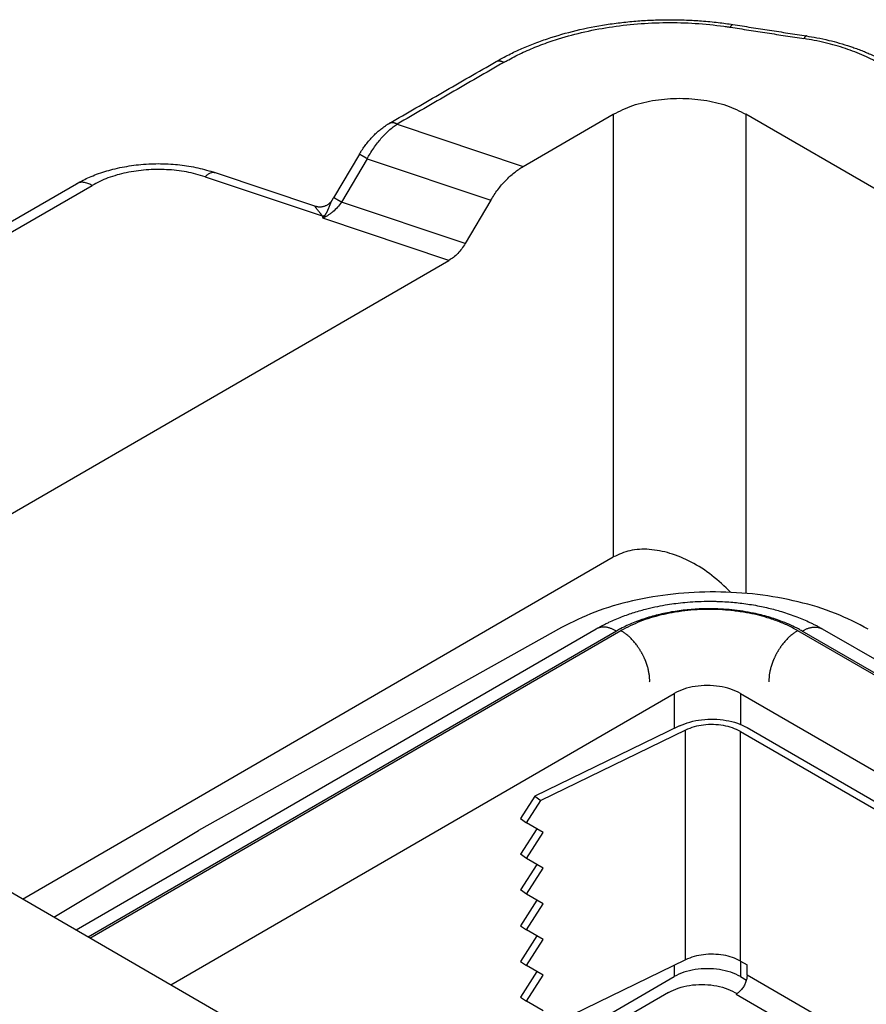
# Model space of a CAD drawing. Units: millimetres. Extents: x 0 to 297, y 0 to 210.
# Drawn here: x 242 to 255, y 158 to 174 of the extents above; entities that cross this region are included whole.
import ezdxf

# ---------------------------------------------------------------- set-up
doc = ezdxf.new("R2010")
doc.units = ezdxf.units.MM

msp = doc.modelspace()

# ---------------------------------------------------------------- linework, layer by layer
at = {"color": 2, "linetype": 'Continuous'}
for p, q in [((249.672, 171.656), (251.112, 172.49)), ((251.112, 172.49), (251.112, 165.415)), ((262.355, 167.21), (253.233, 172.49)), ((253.233, 172.49), (253.233, 164.833)), ((247.655, 172.331), (249.672, 171.656)), ((247.052, 171.85), (246.641, 171.155)), ((247.178, 171.778), (246.768, 171.084)), ((247.178, 171.778), (249.155, 171.118)), ((244.748, 171.557), (246.353, 171.021)), ((236.921, 168.132), (242.528, 171.378)), ((237.171, 168.107), (242.779, 171.353)), ((244.59, 171.491), (246.46, 170.866)), ((248.744, 170.423), (246.768, 171.084)), ((249.155, 171.118), (248.744, 170.423)), ((248.485, 170.154), (246.468, 170.828)), ((239.243, 164.805), (248.485, 170.154)), ((241.667, 159.949), (251.112, 165.415)), ((250.837, 164.264), (242.524, 159.453)), ((250.282, 164.287), (244.483, 161.046)), ((274.49, 152.669), (254.456, 164.264)), ((251.163, 164.232), (242.715, 159.342)), ((242.745, 159.325), (251.234, 164.238)), ((254.059, 164.238), (274.269, 152.541)), ((274.299, 152.558), (254.13, 164.232)), ((244.038, 158.577), (252.084, 163.234)), ((252.084, 163.234), (252.084, 162.673)), ((253.145, 163.234), (253.145, 162.74)), ((253.145, 163.234), (272.944, 151.774)), ((245.738, 157.593), (236.616, 162.872)), ((252.171, 162.715), (249.858, 161.592)), ((253.251, 162.688), (272.526, 151.532)), ((252.267, 162.649), (249.954, 161.526)), ((252.267, 158.979), (252.267, 162.649)), ((253.145, 158.957), (253.145, 162.627)), ((253.145, 162.627), (272.42, 151.471)), ((249.858, 161.592), (249.628, 161.236)), ((249.858, 161.592), (249.954, 161.526)), ((249.725, 161.169), (249.954, 161.526)), ((249.628, 161.236), (249.725, 161.169)), ((249.993, 161.014), (249.725, 161.169)), ((242.168, 159.659), (244.483, 161.046)), ((249.891, 161.073), (249.628, 160.665)), ((249.725, 160.599), (249.993, 161.014)), ((249.725, 160.599), (249.628, 160.665)), ((249.891, 160.502), (249.628, 160.094)), ((249.993, 160.443), (249.725, 160.599)), ((249.725, 160.028), (249.993, 160.443)), ((249.725, 160.028), (249.628, 160.094)), ((249.993, 159.872), (249.725, 160.028)), ((249.891, 159.931), (249.628, 159.523)), ((249.725, 159.457), (249.993, 159.872)), ((249.628, 159.523), (249.725, 159.457)), ((249.993, 159.302), (249.725, 159.457)), ((249.891, 159.36), (249.628, 158.952)), ((249.725, 158.886), (249.993, 159.302)), ((249.628, 158.952), (249.725, 158.886)), ((252.267, 158.979), (249.725, 157.744)), ((253.145, 158.957), (253.251, 158.896)), ((253.145, 158.957), (253.145, 158.709)), ((249.891, 158.79), (249.628, 158.382)), ((249.993, 158.731), (249.725, 158.886)), ((252.084, 158.89), (252.084, 158.709)), ((253.251, 158.733), (253.251, 158.896)), ((249.725, 158.315), (249.993, 158.731)), ((249.857, 157.42), (252.084, 158.709)), ((253.145, 158.709), (253.24, 158.654)), ((255.125, 157.648), (253.251, 158.733)), ((251.996, 158.457), (250.705, 157.71)), ((253.056, 158.457), (253.091, 158.437)), ((249.628, 158.382), (249.725, 158.315)), ((249.993, 158.16), (249.725, 158.315)), ((254.948, 157.342), (253.074, 158.426))]:
    msp.add_line(p, q, dxfattribs=at)
for points, knots in [([(249.237, 173.331), (249.295, 173.364), (249.423, 173.435), (249.623, 173.53), (249.838, 173.619), (250.134, 173.725), (250.521, 173.835), (250.921, 173.914), (251.251, 173.958), (251.502, 173.982), (251.755, 173.997), (252.015, 174.002), (252.271, 173.997), (252.532, 173.982), (252.779, 173.959), (252.945, 173.935), (253.023, 173.923)], [0, 0, 0, 0, 0.201081, 0.436399, 0.665181, 0.899207, 1.378226, 1.870951, 2.122212, 2.375168, 2.627826, 2.884183, 3.155015, 3.395667, 3.665871, 3.900181, 3.900181, 3.900181, 3.900181]), ([(249.362, 173.319), (249.366, 173.321), (249.374, 173.326), (249.391, 173.335), (249.413, 173.347), (249.507, 173.399), (249.674, 173.483), (249.924, 173.589), (250.233, 173.698), (250.607, 173.802), (251.046, 173.886), (251.499, 173.939), (251.96, 173.96), (252.422, 173.947), (252.741, 173.915), (252.916, 173.891), (252.945, 173.886), (252.968, 173.883), (252.979, 173.881), (252.984, 173.88)], [0, 0, 0, 0, 0.013994, 0.02802, 0.05811, 0.088352, 0.349717, 0.62046, 0.900247, 1.334161, 1.782024, 2.239635, 2.702473, 3.165858, 3.625088, 3.660991, 3.696828, 3.713571, 3.730302, 3.730302, 3.730302, 3.730302]), ([(252.984, 173.88), (252.986, 173.884), (252.989, 173.89), (252.993, 173.897), (252.996, 173.903), (252.999, 173.906), (253.001, 173.91), (253.004, 173.913), (253.006, 173.916), (253.009, 173.918), (253.011, 173.92), (253.014, 173.922), (253.018, 173.924), (253.021, 173.924), (253.023, 173.923)], [0, 0, 0, 0, 0.01077478, 0.02077956, 0.0254529, 0.02988687, 0.03406889, 0.03798898, 0.04164053, 0.04502158, 0.04813632, 0.0509972, 0.05605051, 0.0605508, 0.0605508, 0.0605508, 0.0605508]), ([(253.023, 173.923), (253.121, 173.908), (253.317, 173.878), (253.61, 173.832), (253.904, 173.787), (254.1, 173.756), (254.198, 173.741)], [0, 0, 0, 0, 0.297369, 0.594738, 0.892106, 1.189475, 1.189475, 1.189475, 1.189475]), ([(254.198, 173.741), (254.197, 173.741), (254.193, 173.741), (254.19, 173.74), (254.186, 173.738), (254.184, 173.736), (254.182, 173.733), (254.179, 173.731), (254.177, 173.727), (254.174, 173.724), (254.172, 173.72), (254.168, 173.715), (254.164, 173.708), (254.161, 173.701), (254.16, 173.698)], [0, 0, 0, 0, 0.00450009, 0.00955352, 0.01241457, 0.01552953, 0.01891086, 0.02256272, 0.02648316, 0.03066555, 0.03509991, 0.03977366, 0.04977929, 0.06055494, 0.06055494, 0.06055494, 0.06055494]), ([(254.198, 173.741), (254.254, 173.732), (254.375, 173.712), (254.551, 173.674), (254.729, 173.627), (254.868, 173.584), (254.981, 173.545), (255.063, 173.515), (255.145, 173.482), (255.252, 173.436), (255.378, 173.377), (255.474, 173.323), (255.518, 173.299)], [0, 0, 0, 0, 0.171134, 0.367929, 0.537536, 0.723776, 0.80394, 0.898042, 0.983972, 1.068924, 1.248452, 1.399692, 1.399692, 1.399692, 1.399692]), ([(255.393, 173.286), (255.304, 173.334), (255.12, 173.432), (254.873, 173.525), (254.664, 173.59), (254.497, 173.633), (254.328, 173.67), (254.214, 173.689), (254.16, 173.698)], [0, 0, 0, 0, 0.302849, 0.623459, 0.789773, 0.959256, 1.141693, 1.306769, 1.306769, 1.306769, 1.306769]), ([(247.53, 172.343), (247.672, 172.425), (247.957, 172.59), (248.383, 172.837), (248.81, 173.084), (249.095, 173.249), (249.237, 173.331)], [0, 0, 0, 0, 0.493111, 0.986222, 1.479348, 1.972475, 1.972475, 1.972475, 1.972475]), ([(249.362, 173.319), (249.22, 173.236), (248.935, 173.072), (248.509, 172.825), (248.082, 172.578), (247.797, 172.413), (247.655, 172.331)], [0, 0, 0, 0, 0.493125, 0.98625, 1.479375, 1.972501, 1.972501, 1.972501, 1.972501]), ([(249.237, 173.331), (249.239, 173.332), (249.244, 173.335), (249.251, 173.337), (249.258, 173.34), (249.265, 173.341), (249.273, 173.342), (249.281, 173.343), (249.289, 173.343), (249.297, 173.342), (249.305, 173.341), (249.313, 173.339), (249.322, 173.337), (249.33, 173.334), (249.338, 173.331), (249.346, 173.327), (249.354, 173.323), (249.36, 173.32), (249.362, 173.319)], [0, 0, 0, 0, 0.0074836, 0.0149976, 0.0225705, 0.030228, 0.0379917, 0.0458786, 0.0539005, 0.0620639, 0.0703703, 0.0788164, 0.0873948, 0.0960945, 0.1049015, 0.1137995, 0.1227707, 0.1317959, 0.1317959, 0.1317959, 0.1317959]), ([(251.112, 172.49), (251.214, 172.54), (251.428, 172.645), (251.789, 172.724), (252.173, 172.754), (252.556, 172.724), (252.917, 172.645), (253.131, 172.54), (253.233, 172.49)], [0, 0, 0, 0, 0.339919, 0.711941, 1.101295, 1.490649, 1.862671, 2.20259, 2.20259, 2.20259, 2.20259]), ([(247.088, 171.908), (247.096, 171.921), (247.111, 171.944), (247.135, 171.977), (247.158, 172.008), (247.194, 172.053), (247.238, 172.104), (247.295, 172.164), (247.351, 172.215), (247.402, 172.257), (247.44, 172.285), (247.464, 172.302), (247.483, 172.314), (247.499, 172.324), (247.514, 172.334), (247.525, 172.34), (247.53, 172.343)], [0, 0, 0, 0, 0.0450772, 0.0819206, 0.1211747, 0.1628967, 0.2532275, 0.324608, 0.4104661, 0.4821483, 0.5213873, 0.5528348, 0.5699476, 0.5886095, 0.6078563, 0.6252856, 0.6252856, 0.6252856, 0.6252856]), ([(247.178, 171.778), (247.193, 171.805), (247.225, 171.862), (247.28, 171.948), (247.338, 172.028), (247.398, 172.102), (247.459, 172.167), (247.524, 172.231), (247.589, 172.285), (247.635, 172.317), (247.655, 172.331)], [0, 0, 0, 0, 0.0902694, 0.1982176, 0.3034077, 0.3898817, 0.4820178, 0.5705301, 0.6633541, 0.7364421, 0.7364421, 0.7364421, 0.7364421]), ([(247.655, 172.331), (247.652, 172.332), (247.647, 172.335), (247.639, 172.339), (247.631, 172.343), (247.623, 172.346), (247.615, 172.349), (247.606, 172.351), (247.598, 172.353), (247.59, 172.354), (247.582, 172.355), (247.574, 172.355), (247.566, 172.354), (247.558, 172.353), (247.551, 172.352), (247.543, 172.349), (247.536, 172.347), (247.532, 172.344), (247.53, 172.343)], [0, 0, 0, 0, 0.0090235, 0.0179929, 0.0268893, 0.0356945, 0.0443925, 0.0529693, 0.0614138, 0.0697186, 0.0778804, 0.0859007, 0.0937859, 0.101548, 0.1092037, 0.1167747, 0.1242868, 0.1317684, 0.1317684, 0.1317684, 0.1317684]), ([(247.052, 171.85), (247.054, 171.855), (247.06, 171.865), (247.069, 171.879), (247.078, 171.894), (247.084, 171.903), (247.088, 171.908)], [0, 0, 0, 0, 0.01734918, 0.03457148, 0.04983141, 0.06886822, 0.06886822, 0.06886822, 0.06886822]), ([(247.178, 171.778), (247.177, 171.779), (247.175, 171.781), (247.171, 171.783), (247.167, 171.785), (247.164, 171.787), (247.16, 171.789), (247.156, 171.791), (247.152, 171.793), (247.149, 171.796), (247.145, 171.798), (247.142, 171.8), (247.138, 171.802), (247.134, 171.804), (247.131, 171.806), (247.128, 171.807), (247.126, 171.809), (247.124, 171.81), (247.121, 171.811), (247.119, 171.813), (247.117, 171.814), (247.115, 171.815), (247.112, 171.817), (247.11, 171.818), (247.108, 171.819), (247.106, 171.82), (247.104, 171.822), (247.102, 171.823), (247.099, 171.824), (247.097, 171.825), (247.095, 171.826), (247.093, 171.827), (247.092, 171.828), (247.09, 171.829), (247.088, 171.83), (247.086, 171.831), (247.085, 171.832), (247.083, 171.833), (247.082, 171.834), (247.08, 171.835), (247.079, 171.836), (247.078, 171.836), (247.076, 171.837), (247.075, 171.838), (247.074, 171.839), (247.072, 171.839), (247.071, 171.84), (247.07, 171.841), (247.069, 171.841), (247.068, 171.842), (247.066, 171.842), (247.065, 171.843), (247.064, 171.844), (247.063, 171.844), (247.062, 171.845), (247.062, 171.845), (247.061, 171.846), (247.06, 171.846), (247.059, 171.846), (247.059, 171.847), (247.058, 171.847), (247.057, 171.847), (247.057, 171.848), (247.056, 171.848), (247.056, 171.848), (247.055, 171.849), (247.055, 171.849), (247.054, 171.849), (247.054, 171.849), (247.053, 171.849), (247.053, 171.849), (247.053, 171.85), (247.052, 171.85), (247.052, 171.85), (247.052, 171.85), (247.052, 171.85), (247.052, 171.85), (247.052, 171.85), (247.052, 171.85), (247.052, 171.85), (247.052, 171.85), (247.052, 171.85), (247.052, 171.85), (247.052, 171.85)], [0, 0, 0, 0, 0.0043053, 0.0086094, 0.0129091, 0.0172008, 0.0214813, 0.025747, 0.0299947, 0.0342208, 0.0384221, 0.0425951, 0.0467363, 0.0508425, 0.0549102, 0.0576683, 0.0604049, 0.0631188, 0.0658088, 0.0684736, 0.0711121, 0.0737229, 0.0763049, 0.0788568, 0.0813774, 0.0838654, 0.0863197, 0.0887389, 0.0911219, 0.0934673, 0.0957741, 0.0980409, 0.1002665, 0.1024497, 0.1043007, 0.1061186, 0.1079026, 0.1096522, 0.1113667, 0.1130454, 0.1146877, 0.116293, 0.1178605, 0.1193897, 0.1208798, 0.1223308, 0.1237416, 0.1251118, 0.1264409, 0.1277285, 0.1289742, 0.1301775, 0.131338, 0.1324552, 0.1335288, 0.1345582, 0.1354632, 0.1363306, 0.1371603, 0.137952, 0.1387058, 0.1394214, 0.1400987, 0.1407377, 0.1413381, 0.1418998, 0.1424228, 0.1429069, 0.1433525, 0.1437593, 0.1441273, 0.1444568, 0.1447478, 0.1450004, 0.1452148, 0.1453914, 0.1455306, 0.1456112, 0.1456722, 0.145696, 0.1457158, 0.1457325, 0.1457473, 0.1457473, 0.1457473, 0.1457473]), ([(247.088, 171.908), (247.088, 171.908), (247.088, 171.908), (247.088, 171.908), (247.088, 171.908), (247.088, 171.908), (247.088, 171.908)], [0, 0, 0, 0, 0.00000311516, 0.00000623032, 0.0000093456, 0.00001246089, 0.00001246089, 0.00001246089, 0.00001246089]), ([(242.528, 171.378), (242.564, 171.398), (242.633, 171.436), (242.741, 171.486), (242.857, 171.533), (242.981, 171.575), (243.117, 171.613), (243.258, 171.645), (243.408, 171.67), (243.564, 171.689), (243.719, 171.699), (243.879, 171.701), (244.031, 171.695), (244.232, 171.677), (244.471, 171.64), (244.656, 171.585), (244.748, 171.557)], [0, 0, 0, 0, 0.122697, 0.23613, 0.357046, 0.496903, 0.628304, 0.781245, 0.932078, 1.0842, 1.251598, 1.397014, 1.56449, 1.708666, 2.001722, 2.288, 2.288, 2.288, 2.288]), ([(249.155, 171.118), (249.19, 171.174), (249.261, 171.285), (249.388, 171.432), (249.523, 171.56), (249.624, 171.625), (249.672, 171.656)], [0, 0, 0, 0, 0.1993399, 0.3945394, 0.5808365, 0.7542284, 0.7542284, 0.7542284, 0.7542284]), ([(244.59, 171.491), (244.49, 171.519), (244.288, 171.577), (243.969, 171.61), (243.645, 171.607), (243.331, 171.562), (243.037, 171.483), (242.863, 171.395), (242.779, 171.353)], [0, 0, 0, 0, 0.308483, 0.630924, 0.957473, 1.277879, 1.582496, 1.863346, 1.863346, 1.863346, 1.863346]), ([(244.59, 171.491), (244.603, 171.504), (244.629, 171.528), (244.67, 171.552), (244.711, 171.565), (244.736, 171.56), (244.748, 171.557)], [0, 0, 0, 0, 0.0563761, 0.1041416, 0.1443717, 0.1799579, 0.1799579, 0.1799579, 0.1799579]), ([(242.779, 171.353), (242.756, 171.365), (242.713, 171.387), (242.646, 171.403), (242.582, 171.402), (242.546, 171.386), (242.528, 171.378)], [0, 0, 0, 0, 0.0762417, 0.1444142, 0.205692, 0.2628912, 0.2628912, 0.2628912, 0.2628912]), ([(246.353, 171.021), (246.358, 171.02), (246.368, 171.016), (246.384, 171.013), (246.401, 171.011), (246.42, 171.01), (246.439, 171.011), (246.458, 171.013), (246.476, 171.017), (246.495, 171.022), (246.514, 171.029), (246.532, 171.038), (246.549, 171.048), (246.565, 171.06), (246.581, 171.073), (246.595, 171.087), (246.607, 171.102), (246.615, 171.113), (246.618, 171.118)], [0, 0, 0, 0, 0.0150063, 0.0313313, 0.0477611, 0.0671914, 0.0877949, 0.1053906, 0.1235631, 0.144786, 0.1630401, 0.1844201, 0.2042904, 0.224183, 0.2441094, 0.2637628, 0.2847613, 0.3028235, 0.3028235, 0.3028235, 0.3028235]), ([(246.768, 171.084), (246.747, 171.056), (246.705, 171.002), (246.644, 170.943), (246.592, 170.901), (246.553, 170.874), (246.511, 170.849), (246.483, 170.835), (246.468, 170.828)], [0, 0, 0, 0, 0.1032153, 0.2059203, 0.2516924, 0.3046601, 0.3481498, 0.3982287, 0.3982287, 0.3982287, 0.3982287]), ([(246.502, 170.872), (246.502, 170.872), (246.503, 170.873), (246.504, 170.875), (246.506, 170.878), (246.508, 170.882), (246.511, 170.885), (246.514, 170.89), (246.517, 170.896), (246.521, 170.903), (246.525, 170.91), (246.529, 170.916), (246.532, 170.923), (246.536, 170.93), (246.539, 170.937), (246.542, 170.944), (246.546, 170.951), (246.549, 170.957), (246.552, 170.964), (246.556, 170.973), (246.561, 170.984), (246.566, 170.996), (246.571, 171.009), (246.575, 171.019), (246.578, 171.027), (246.581, 171.032), (246.583, 171.038), (246.585, 171.043), (246.587, 171.049), (246.589, 171.054), (246.591, 171.059), (246.593, 171.064), (246.596, 171.071), (246.598, 171.077), (246.601, 171.083), (246.603, 171.089), (246.606, 171.094), (246.608, 171.099), (246.61, 171.104), (246.613, 171.109), (246.615, 171.114), (246.617, 171.117), (246.618, 171.118)], [0, 0, 0, 0, 0.0016845, 0.0033591, 0.0076796, 0.0119426, 0.0161601, 0.0203444, 0.0284828, 0.0365376, 0.0444504, 0.0523255, 0.0600876, 0.0678214, 0.0754195, 0.082997, 0.0904859, 0.0979524, 0.1052931, 0.112591, 0.1266388, 0.1405451, 0.1538058, 0.166851, 0.1731019, 0.1792756, 0.1852655, 0.1911788, 0.1968954, 0.2025273, 0.2079578, 0.213292, 0.2204992, 0.2274966, 0.2340548, 0.2403955, 0.2463211, 0.252012, 0.2572943, 0.2623213, 0.267808, 0.2729411, 0.2729411, 0.2729411, 0.2729411]), ([(246.618, 171.118), (246.62, 171.121), (246.624, 171.128), (246.63, 171.137), (246.636, 171.146), (246.639, 171.152), (246.641, 171.155)], [0, 0, 0, 0, 0.01238794, 0.02210924, 0.03412927, 0.04374072, 0.04374072, 0.04374072, 0.04374072]), ([(246.768, 171.084), (246.767, 171.084), (246.764, 171.086), (246.761, 171.088), (246.757, 171.09), (246.753, 171.092), (246.749, 171.094), (246.746, 171.097), (246.742, 171.099), (246.738, 171.101), (246.735, 171.103), (246.731, 171.105), (246.728, 171.107), (246.724, 171.109), (246.721, 171.111), (246.718, 171.113), (246.716, 171.114), (246.713, 171.115), (246.711, 171.117), (246.709, 171.118), (246.706, 171.119), (246.704, 171.121), (246.702, 171.122), (246.7, 171.123), (246.698, 171.124), (246.695, 171.126), (246.693, 171.127), (246.691, 171.128), (246.689, 171.129), (246.687, 171.13), (246.685, 171.131), (246.683, 171.133), (246.681, 171.134), (246.679, 171.135), (246.678, 171.136), (246.676, 171.137), (246.674, 171.137), (246.673, 171.138), (246.671, 171.139), (246.67, 171.14), (246.669, 171.141), (246.667, 171.142), (246.666, 171.142), (246.664, 171.143), (246.663, 171.144), (246.662, 171.144), (246.661, 171.145), (246.659, 171.146), (246.658, 171.146), (246.657, 171.147), (246.656, 171.148), (246.655, 171.148), (246.654, 171.149), (246.653, 171.149), (246.652, 171.15), (246.651, 171.15), (246.65, 171.151), (246.65, 171.151), (246.649, 171.152), (246.648, 171.152), (246.647, 171.152), (246.647, 171.153), (246.646, 171.153), (246.646, 171.153), (246.645, 171.153), (246.645, 171.154), (246.644, 171.154), (246.644, 171.154), (246.643, 171.154), (246.643, 171.155), (246.643, 171.155), (246.642, 171.155), (246.642, 171.155), (246.642, 171.155), (246.642, 171.155), (246.641, 171.155), (246.641, 171.155), (246.641, 171.155), (246.641, 171.155), (246.641, 171.155), (246.641, 171.155), (246.641, 171.155), (246.641, 171.155), (246.641, 171.155)], [0, 0, 0, 0, 0.0043053, 0.0086094, 0.0129091, 0.0172009, 0.0214813, 0.0257471, 0.0299947, 0.0342209, 0.0384221, 0.0425951, 0.0467364, 0.0508426, 0.0549103, 0.0576683, 0.0604049, 0.0631189, 0.0658089, 0.0684737, 0.0711122, 0.073723, 0.076305, 0.0788569, 0.0813775, 0.0838655, 0.0863198, 0.088739, 0.091122, 0.0934675, 0.0957742, 0.098041, 0.1002666, 0.1024498, 0.1043008, 0.1061187, 0.1079027, 0.1096523, 0.1113668, 0.1130455, 0.1146878, 0.1162931, 0.1178606, 0.1193898, 0.12088, 0.1223309, 0.1237417, 0.1251119, 0.126441, 0.1277286, 0.1289743, 0.1301776, 0.1313381, 0.1324553, 0.1335289, 0.1345583, 0.1354633, 0.1363307, 0.1371603, 0.1379521, 0.1387059, 0.1394215, 0.1400988, 0.1407377, 0.1413381, 0.1418999, 0.1424229, 0.142907, 0.1433525, 0.1437593, 0.1441274, 0.1444569, 0.1447478, 0.1450004, 0.1452148, 0.1453914, 0.1455307, 0.1456112, 0.1456723, 0.145696, 0.1457158, 0.1457325, 0.1457473, 0.1457473, 0.1457473, 0.1457473]), ([(246.46, 170.866), (246.459, 170.867), (246.458, 170.869), (246.456, 170.872), (246.455, 170.874), (246.454, 170.876), (246.452, 170.878), (246.45, 170.881), (246.446, 170.886), (246.441, 170.893), (246.436, 170.899), (246.43, 170.905), (246.425, 170.912), (246.418, 170.92), (246.409, 170.931), (246.399, 170.943), (246.389, 170.955), (246.378, 170.968), (246.368, 170.981), (246.36, 170.993), (246.354, 171.001), (246.351, 171.007), (246.348, 171.012), (246.347, 171.016), (246.346, 171.019), (246.347, 171.022), (246.35, 171.022), (246.352, 171.021), (246.353, 171.021)], [0, 0, 0, 0, 0.004619, 0.0078542, 0.0098745, 0.0119084, 0.0140357, 0.0160125, 0.0248121, 0.0327462, 0.0414929, 0.0495899, 0.057544, 0.0663255, 0.0823254, 0.0989485, 0.1145948, 0.1296495, 0.1480877, 0.1652006, 0.1720856, 0.1789564, 0.183943, 0.1886525, 0.1920102, 0.1938002, 0.1964014, 0.1998027, 0.1998027, 0.1998027, 0.1998027]), ([(246.46, 170.866), (246.462, 170.866), (246.465, 170.866), (246.471, 170.867), (246.476, 170.867), (246.481, 170.868), (246.486, 170.869), (246.491, 170.87), (246.497, 170.871), (246.5, 170.871), (246.502, 170.872)], [0, 0, 0, 0, 0.00524171, 0.01049239, 0.01575009, 0.02101284, 0.02627868, 0.03154563, 0.03681172, 0.04207498, 0.04207498, 0.04207498, 0.04207498]), ([(246.502, 170.872), (246.5, 170.869), (246.497, 170.864), (246.492, 170.858), (246.487, 170.852), (246.483, 170.847), (246.479, 170.842), (246.476, 170.838), (246.474, 170.835), (246.472, 170.833), (246.471, 170.831), (246.47, 170.83), (246.469, 170.829), (246.468, 170.828), (246.468, 170.828)], [0, 0, 0, 0, 0.00896504, 0.01783032, 0.02449437, 0.03109851, 0.03717052, 0.04319169, 0.04618313, 0.04916121, 0.05064508, 0.05212579, 0.05359801, 0.05508584, 0.05508584, 0.05508584, 0.05508584]), ([(246.46, 170.866), (246.461, 170.864), (246.461, 170.859), (246.463, 170.853), (246.464, 170.848), (246.465, 170.844), (246.465, 170.842), (246.466, 170.839), (246.466, 170.837), (246.467, 170.835), (246.467, 170.833), (246.468, 170.831), (246.468, 170.829), (246.468, 170.829), (246.468, 170.828), (246.468, 170.828)], [0, 0, 0, 0, 0.00688802, 0.01334217, 0.0193442, 0.02186598, 0.02447488, 0.0270891, 0.02962684, 0.03200631, 0.03414571, 0.03596323, 0.03737709, 0.03830547, 0.0386666, 0.0386666, 0.0386666, 0.0386666]), ([(248.744, 170.423), (248.726, 170.395), (248.691, 170.34), (248.628, 170.266), (248.56, 170.202), (248.51, 170.17), (248.485, 170.154)], [0, 0, 0, 0, 0.09967, 0.1972697, 0.2904182, 0.3771142, 0.3771142, 0.3771142, 0.3771142]), ([(252.991, 164.849), (252.892, 164.944), (252.699, 165.128), (252.368, 165.338), (252.03, 165.482), (251.697, 165.546), (251.38, 165.536), (251.199, 165.454), (251.112, 165.415)], [0, 0, 0, 0, 0.407938, 0.800293, 1.167963, 1.505506, 1.812929, 2.097255, 2.097255, 2.097255, 2.097255]), ([(255.188, 164.262), (255.016, 164.351), (254.658, 164.535), (254.059, 164.712), (253.415, 164.828), (252.744, 164.868), (252.072, 164.835), (251.425, 164.726), (250.821, 164.554), (250.457, 164.374), (250.282, 164.287)], [0, 0, 0, 0, 0.580382, 1.206098, 1.864623, 2.540622, 3.217384, 3.878137, 4.507367, 5.092232, 5.092232, 5.092232, 5.092232]), ([(250.837, 164.264), (250.845, 164.269), (250.861, 164.277), (250.883, 164.29), (250.908, 164.304), (250.942, 164.322), (250.987, 164.345), (251.056, 164.378), (251.142, 164.417), (251.244, 164.459), (251.346, 164.496), (251.448, 164.53), (251.548, 164.56), (251.673, 164.593), (251.815, 164.626), (251.971, 164.654), (252.116, 164.675), (252.264, 164.691), (252.429, 164.703), (252.571, 164.707), (252.675, 164.707), (252.737, 164.707), (252.797, 164.705), (252.883, 164.701), (252.987, 164.694), (253.11, 164.683), (253.23, 164.668), (253.355, 164.648), (253.475, 164.626), (253.626, 164.592), (253.815, 164.542), (254.001, 164.478), (254.151, 164.417), (254.239, 164.377), (254.307, 164.344), (254.349, 164.323), (254.382, 164.305), (254.407, 164.292), (254.432, 164.278), (254.448, 164.269), (254.456, 164.264)], [0, 0, 0, 0, 0.026768, 0.05334, 0.078131, 0.111811, 0.169202, 0.229904, 0.340569, 0.452168, 0.561588, 0.663854, 0.774639, 0.875246, 1.052881, 1.211791, 1.348793, 1.492813, 1.659307, 1.846212, 1.916631, 1.971362, 2.033902, 2.0964, 2.228914, 2.345999, 2.469058, 2.591503, 2.724892, 2.835334, 3.05529, 3.310462, 3.426249, 3.540908, 3.597959, 3.654806, 3.680079, 3.712175, 3.739252, 3.766531, 3.766531, 3.766531, 3.766531]), ([(254.13, 164.232), (254.12, 164.237), (254.101, 164.248), (254.041, 164.281), (253.948, 164.327), (253.79, 164.394), (253.592, 164.461), (253.378, 164.513), (253.182, 164.549), (253.006, 164.571), (252.827, 164.584), (252.62, 164.59), (252.389, 164.581), (252.134, 164.554), (251.888, 164.509), (251.653, 164.446), (251.433, 164.367), (251.283, 164.298), (251.196, 164.25), (251.174, 164.238), (251.163, 164.232)], [0, 0, 0, 0, 0.033377, 0.067071, 0.203904, 0.345516, 0.582685, 0.829154, 1.004328, 1.182109, 1.361656, 1.54209, 1.800948, 2.057187, 2.308264, 2.551819, 2.785791, 3.008376, 3.046407, 3.084036, 3.084036, 3.084036, 3.084036]), ([(254.059, 164.238), (254.016, 164.262), (253.918, 164.316), (253.755, 164.385), (253.583, 164.444), (253.411, 164.491), (253.232, 164.528), (253.047, 164.555), (252.848, 164.573), (252.653, 164.579), (252.451, 164.573), (252.252, 164.556), (252.062, 164.528), (251.82, 164.477), (251.54, 164.395), (251.333, 164.289), (251.234, 164.238)], [0, 0, 0, 0, 0.149592, 0.335201, 0.528692, 0.696785, 0.868686, 1.077676, 1.255507, 1.468542, 1.664044, 1.859507, 2.06764, 2.240247, 2.601837, 2.936826, 2.936826, 2.936826, 2.936826]), ([(251.163, 164.232), (251.156, 164.235), (251.143, 164.243), (251.122, 164.253), (251.101, 164.263), (251.08, 164.271), (251.058, 164.278), (251.037, 164.284), (251.015, 164.289), (250.998, 164.292), (250.983, 164.293), (250.973, 164.294), (250.962, 164.295), (250.952, 164.295), (250.942, 164.294), (250.931, 164.293), (250.921, 164.292), (250.911, 164.291), (250.901, 164.289), (250.892, 164.286), (250.882, 164.284), (250.873, 164.281), (250.864, 164.277), (250.855, 164.273), (250.846, 164.269), (250.84, 164.266), (250.837, 164.264)], [0, 0, 0, 0, 0.0233676, 0.046609, 0.0696751, 0.0925191, 0.1150987, 0.1373771, 0.1593253, 0.1809229, 0.1915885, 0.202164, 0.2126501, 0.2230486, 0.2333617, 0.2435929, 0.2537463, 0.263827, 0.2738409, 0.2837945, 0.2936954, 0.3035517, 0.313372, 0.3231654, 0.3329416, 0.3427104, 0.3427104, 0.3427104, 0.3427104]), ([(254.13, 164.232), (254.137, 164.235), (254.15, 164.243), (254.171, 164.253), (254.192, 164.263), (254.213, 164.271), (254.235, 164.278), (254.256, 164.284), (254.278, 164.289), (254.296, 164.292), (254.31, 164.293), (254.32, 164.294), (254.331, 164.295), (254.341, 164.295), (254.352, 164.294), (254.362, 164.293), (254.372, 164.292), (254.382, 164.291), (254.392, 164.289), (254.401, 164.286), (254.411, 164.284), (254.42, 164.281), (254.429, 164.277), (254.438, 164.273), (254.447, 164.269), (254.453, 164.266), (254.456, 164.264)], [0, 0, 0, 0, 0.0233676, 0.046609, 0.0696751, 0.0925191, 0.1150987, 0.1373771, 0.1593253, 0.1809229, 0.1915885, 0.202164, 0.2126501, 0.2230486, 0.2333617, 0.2435929, 0.2537463, 0.263827, 0.2738409, 0.2837945, 0.2936954, 0.3035517, 0.313372, 0.3231654, 0.3329416, 0.3427104, 0.3427104, 0.3427104, 0.3427104]), ([(251.693, 163.419), (251.693, 163.427), (251.694, 163.443), (251.693, 163.468), (251.691, 163.494), (251.689, 163.521), (251.685, 163.549), (251.68, 163.577), (251.674, 163.606), (251.667, 163.636), (251.658, 163.666), (251.648, 163.697), (251.638, 163.728), (251.627, 163.754), (251.619, 163.774), (251.612, 163.79), (251.605, 163.806), (251.598, 163.821), (251.59, 163.837), (251.582, 163.852), (251.574, 163.867), (251.566, 163.882), (251.557, 163.897), (251.548, 163.912), (251.539, 163.927), (251.53, 163.942), (251.521, 163.956), (251.511, 163.97), (251.501, 163.984), (251.488, 164.003), (251.471, 164.025), (251.45, 164.051), (251.429, 164.075), (251.407, 164.099), (251.385, 164.121), (251.364, 164.142), (251.342, 164.161), (251.32, 164.179), (251.298, 164.196), (251.276, 164.211), (251.255, 164.225), (251.241, 164.234), (251.234, 164.238)], [0, 0, 0, 0, 0.0239041, 0.0488196, 0.074747, 0.1016773, 0.1295924, 0.1584633, 0.1882511, 0.2189059, 0.2503675, 0.2825651, 0.3154186, 0.3488387, 0.3657317, 0.3827294, 0.3998187, 0.416986, 0.4342175, 0.4514993, 0.4688171, 0.4861566, 0.5035034, 0.5208431, 0.5381613, 0.5554438, 0.5726762, 0.5898448, 0.6069357, 0.6239355, 0.6576089, 0.6907662, 0.7233147, 0.7551705, 0.7862588, 0.8165149, 0.845884, 0.8743223, 0.901796, 0.9282816, 0.9537651, 0.9782421, 0.9782421, 0.9782421, 0.9782421]), ([(254.059, 164.238), (254.052, 164.234), (254.038, 164.225), (254.017, 164.211), (253.995, 164.196), (253.974, 164.179), (253.952, 164.161), (253.93, 164.142), (253.908, 164.121), (253.886, 164.099), (253.864, 164.075), (253.843, 164.051), (253.822, 164.025), (253.805, 164.003), (253.792, 163.984), (253.782, 163.97), (253.773, 163.956), (253.763, 163.942), (253.754, 163.927), (253.745, 163.912), (253.736, 163.897), (253.727, 163.882), (253.719, 163.867), (253.711, 163.852), (253.703, 163.837), (253.695, 163.821), (253.688, 163.806), (253.681, 163.79), (253.674, 163.774), (253.666, 163.754), (253.656, 163.728), (253.645, 163.697), (253.635, 163.666), (253.626, 163.636), (253.619, 163.606), (253.613, 163.577), (253.608, 163.549), (253.604, 163.521), (253.602, 163.494), (253.6, 163.468), (253.6, 163.443), (253.6, 163.427), (253.6, 163.419)], [0, 0, 0, 0, 0.024477, 0.0499605, 0.0764461, 0.1039197, 0.1323581, 0.1617272, 0.1919833, 0.2230715, 0.2549274, 0.2874759, 0.3206332, 0.3543066, 0.3713064, 0.3883973, 0.4055659, 0.4227983, 0.4400807, 0.457399, 0.4747387, 0.4920855, 0.509425, 0.5267428, 0.5440246, 0.5612561, 0.5784234, 0.5955126, 0.6125104, 0.6294034, 0.6628235, 0.695677, 0.7278746, 0.7593362, 0.789991, 0.8197788, 0.8486497, 0.8765648, 0.9034951, 0.9294225, 0.954338, 0.9782421, 0.9782421, 0.9782421, 0.9782421]), ([(253.145, 163.234), (253.094, 163.259), (252.987, 163.311), (252.806, 163.351), (252.614, 163.366), (252.423, 163.351), (252.242, 163.311), (252.135, 163.259), (252.084, 163.234)], [0, 0, 0, 0, 0.169956, 0.355959, 0.550627, 0.745295, 0.931299, 1.101254, 1.101254, 1.101254, 1.101254]), ([(252.171, 162.715), (252.226, 162.738), (252.339, 162.785), (252.525, 162.819), (252.72, 162.828), (252.912, 162.809), (253.093, 162.766), (253.2, 162.713), (253.251, 162.688)], [0, 0, 0, 0, 0.176869, 0.367271, 0.564152, 0.759626, 0.945981, 1.11672, 1.11672, 1.11672, 1.11672]), ([(253.145, 162.627), (253.103, 162.647), (253.016, 162.69), (252.87, 162.725), (252.713, 162.74), (252.555, 162.733), (252.404, 162.705), (252.312, 162.667), (252.267, 162.649)], [0, 0, 0, 0, 0.138725, 0.2901389, 0.4489613, 0.6089272, 0.7636283, 0.9073347, 0.9073347, 0.9073347, 0.9073347]), ([(253.145, 158.957), (253.103, 158.978), (253.016, 159.021), (252.87, 159.055), (252.713, 159.071), (252.555, 159.063), (252.404, 159.036), (252.312, 158.998), (252.267, 158.979)], [0, 0, 0, 0, 0.138725, 0.2901389, 0.4489613, 0.6089272, 0.7636283, 0.9073347, 0.9073347, 0.9073347, 0.9073347]), ([(253.145, 158.709), (253.094, 158.734), (252.987, 158.787), (252.806, 158.826), (252.614, 158.841), (252.423, 158.826), (252.242, 158.787), (252.135, 158.734), (252.084, 158.709)], [0, 0, 0, 0, 0.169956, 0.355959, 0.550627, 0.745295, 0.931299, 1.101254, 1.101254, 1.101254, 1.101254]), ([(253.251, 158.733), (253.25, 158.714), (253.247, 158.674), (253.228, 158.615), (253.201, 158.558), (253.164, 158.505), (253.123, 158.459), (253.09, 158.437), (253.074, 158.426)], [0, 0, 0, 0, 0.0565738, 0.118535, 0.1834154, 0.2483167, 0.3103379, 0.3670015, 0.3670015, 0.3670015, 0.3670015]), ([(251.996, 158.457), (252.047, 158.482), (252.154, 158.534), (252.334, 158.574), (252.526, 158.589), (252.718, 158.574), (252.899, 158.534), (253.005, 158.482), (253.056, 158.457)], [0, 0, 0, 0, 0.169959, 0.35597, 0.550647, 0.745324, 0.931335, 1.101295, 1.101295, 1.101295, 1.101295])]:
    msp.add_open_spline(points, degree=3, knots=knots, dxfattribs=at)
for points in [[(252.984, 173.88), (253.082, 173.865), (253.278, 173.835), (253.572, 173.789), (253.866, 173.744), (254.062, 173.713), (254.16, 173.698)], [(243.97, 156.57), (243.243, 156.991), (241.788, 157.833), (239.605, 159.096), (237.423, 160.359), (235.968, 161.201), (235.24, 161.622)], [(243.793, 156.263), (243.066, 156.684), (241.611, 157.527), (239.428, 158.79), (237.246, 160.053), (235.791, 160.895), (235.063, 161.316)]]:
    msp.add_open_spline(points, degree=3, dxfattribs=at)

doc.saveas('drawing.dxf')
